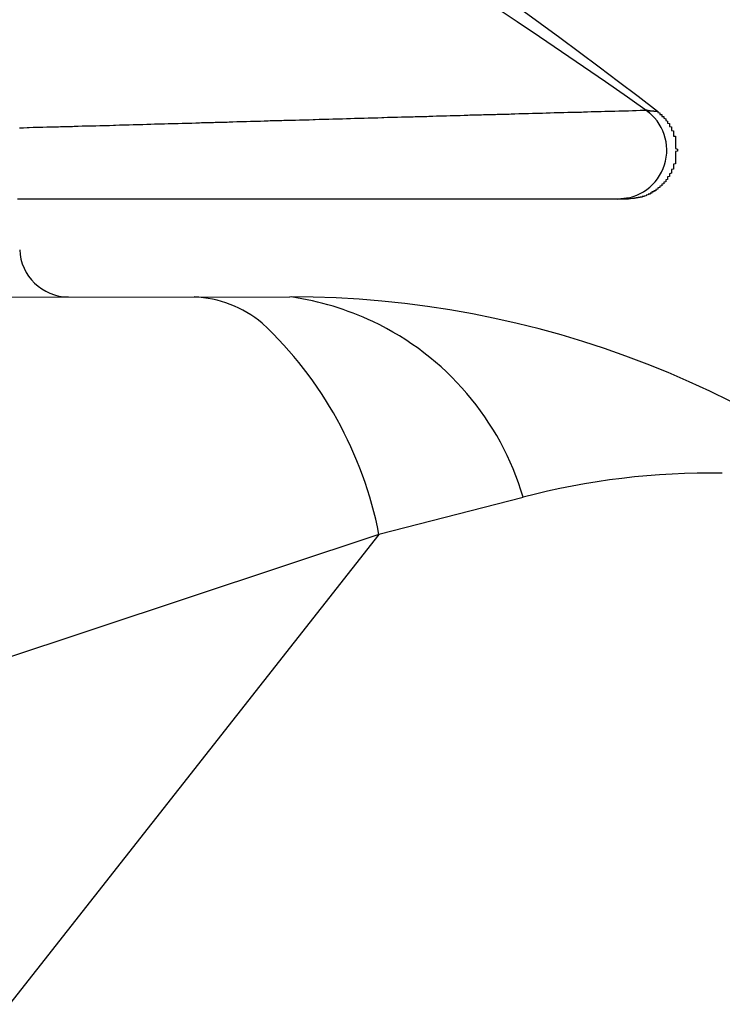
# Model space of a CAD drawing. Extents: x 40021 to 73661, y -1295 to 22902.
# Drawn here: x 53687 to 53723, y 4439 to 4490 of the extents above; entities that cross this region are included whole.
import ezdxf

# ---------------------------------------------------------------- set-up
doc = ezdxf.new("R2010")
doc.units = 0
doc.header["$LTSCALE"] = 50
doc.header["$MEASUREMENT"] = 0
doc.layers.add('_1-3_BUHIN', color=7, linetype='CONTINUOUS')

msp = doc.modelspace()

# ---------------------------------------------------------------- linework, layer by layer
at = {"layer": '_1-3_BUHIN', "color": 4, "linetype": 'Continuous'}
for p, q in [((53707.158, 4484.795), (53707.358, 4484.805)), ((53707.358, 4484.805), (53707.558, 4484.805)), ((53707.558, 4484.805), (53707.658, 4484.815)), ((53707.658, 4484.815), (53707.858, 4484.815)), ((53707.858, 4484.815), (53708.058, 4484.825)), ((53708.058, 4484.825), (53708.258, 4484.825)), ((53708.258, 4484.825), (53708.358, 4484.835)), ((53708.358, 4484.835), (53708.558, 4484.835)), ((53708.558, 4484.835), (53708.758, 4484.845)), ((53708.758, 4484.845), (53708.958, 4484.845)), ((53708.958, 4484.845), (53709.058, 4484.855)), ((53709.058, 4484.855), (53709.258, 4484.855)), ((53709.258, 4484.855), (53709.458, 4484.865)), ((53709.458, 4484.865), (53709.658, 4484.865)), ((53709.658, 4484.865), (53709.758, 4484.875)), ((53709.758, 4484.875), (53709.958, 4484.875)), ((53709.958, 4484.875), (53710.158, 4484.885)), ((53710.158, 4484.885), (53710.358, 4484.885)), ((53710.358, 4484.885), (53710.458, 4484.895)), ((53710.458, 4484.895), (53710.658, 4484.895)), ((53710.658, 4484.895), (53710.858, 4484.905)), ((53710.858, 4484.905), (53711.058, 4484.905)), ((53711.058, 4484.905), (53711.158, 4484.915)), ((53711.158, 4484.915), (53711.358, 4484.915)), ((53711.358, 4484.915), (53711.558, 4484.925)), ((53711.558, 4484.925), (53711.758, 4484.925)), ((53711.758, 4484.925), (53711.858, 4484.935)), ((53711.858, 4484.935), (53712.058, 4484.935)), ((53712.058, 4484.935), (53712.258, 4484.945)), ((53712.258, 4484.945), (53712.458, 4484.945)), ((53712.458, 4484.945), (53712.558, 4484.955)), ((53712.558, 4484.955), (53712.758, 4484.955)), ((53712.758, 4484.955), (53712.958, 4484.965)), ((53712.958, 4484.965), (53713.158, 4484.965)), ((53713.158, 4484.965), (53713.358, 4484.975)), ((53713.358, 4484.975), (53713.458, 4484.975)), ((53713.458, 4484.975), (53713.658, 4484.985)), ((53713.658, 4484.985), (53713.858, 4484.985)), ((53713.858, 4484.985), (53714.058, 4484.995)), ((53714.058, 4484.995), (53714.158, 4484.995)), ((53714.158, 4484.995), (53714.358, 4485.005)), ((53714.358, 4485.005), (53714.558, 4485.005)), ((53714.558, 4485.005), (53714.758, 4485.015)), ((53714.758, 4485.015), (53714.858, 4485.015)), ((53714.858, 4485.015), (53715.058, 4485.025)), ((53715.058, 4485.025), (53715.258, 4485.025)), ((53715.258, 4485.025), (53715.458, 4485.035)), ((53715.458, 4485.035), (53715.558, 4485.035)), ((53715.558, 4485.035), (53715.758, 4485.035)), ((53715.758, 4485.035), (53715.958, 4485.045)), ((53715.958, 4485.045), (53716.158, 4485.045)), ((53716.158, 4485.045), (53716.258, 4485.055)), ((53716.258, 4485.055), (53716.458, 4485.055)), ((53716.458, 4485.055), (53716.658, 4485.065)), ((53716.658, 4485.065), (53716.858, 4485.065)), ((53716.858, 4485.065), (53716.958, 4485.075)), ((53716.958, 4485.075), (53717.158, 4485.075)), ((53717.158, 4485.075), (53717.358, 4485.085)), ((53717.358, 4485.085), (53717.558, 4485.085)), ((53717.558, 4485.085), (53717.658, 4485.095)), ((53717.658, 4485.095), (53717.858, 4485.095)), ((53717.858, 4485.095), (53718.058, 4485.105)), ((53718.058, 4485.105), (53718.258, 4485.105)), ((53718.258, 4485.105), (53718.358, 4485.115)), ((53718.358, 4485.115), (53718.558, 4485.115)), ((53718.558, 4485.115), (53718.758, 4485.125)), ((53718.758, 4485.125), (53718.958, 4485.125)), ((53718.958, 4485.125), (53719.158, 4485.135)), ((53719.158, 4485.135), (53719.258, 4485.135)), ((53719.258, 4485.135), (53719.458, 4485.145)), ((53719.458, 4485.145), (53719.458, 4485.135)), ((53719.458, 4485.135), (53719.558, 4485.135)), ((53719.46, 4485.141), (53719.626, 4485.012)), ((53719.558, 4485.135), (53719.558, 4485.125)), ((53719.558, 4485.125), (53719.658, 4485.125)), ((53719.658, 4485.125), (53719.658, 4485.115)), ((53719.658, 4485.115), (53719.758, 4485.115)), ((53719.758, 4485.115), (53719.758, 4485.105)), ((53719.758, 4485.105), (53719.858, 4485.105)), ((53719.858, 4485.105), (53719.858, 4485.095)), ((53719.858, 4485.095), (53719.958, 4485.095)), ((53719.958, 4485.095), (53719.958, 4485.085)), ((53719.958, 4485.085), (53720.058, 4485.085)), ((53720.058, 4485.085), (53720.058, 4485.065)), ((53720.058, 4485.065), (53720.058, 4485.055)), ((53720.058, 4485.055), (53720.058, 4485.045)), ((53720.058, 4485.045), (53720.058, 4485.035)), ((53720.058, 4485.035), (53720.058, 4485.015)), ((53720.058, 4485.015), (53720.158, 4485.005)), ((53720.158, 4485.005), (53720.158, 4484.995)), ((53720.158, 4484.995), (53720.158, 4484.985)), ((53720.158, 4484.985), (53720.158, 4484.975)), ((53720.158, 4484.975), (53720.158, 4484.955)), ((53720.158, 4484.955), (53720.158, 4484.945)), ((53720.158, 4484.945), (53720.158, 4484.935)), ((53720.158, 4484.935), (53720.158, 4484.925)), ((53720.158, 4484.925), (53720.258, 4484.915)), ((53720.258, 4484.915), (53720.258, 4484.895)), ((53720.258, 4484.895), (53720.258, 4484.885)), ((53720.258, 4484.885), (53720.258, 4484.875)), ((53720.258, 4484.875), (53720.258, 4484.865)), ((53720.258, 4484.865), (53720.258, 4484.845)), ((53720.258, 4484.845), (53720.258, 4484.835)), ((53720.258, 4484.835), (53720.258, 4484.825)), ((53720.258, 4484.825), (53720.358, 4484.815)), ((53720.358, 4484.815), (53720.358, 4484.795)), ((53689.458, 4484.295), (53689.558, 4484.305)), ((53689.558, 4484.305), (53689.758, 4484.305)), ((53689.758, 4484.305), (53689.958, 4484.315)), ((53689.958, 4484.315), (53690.158, 4484.315)), ((53690.158, 4484.315), (53690.258, 4484.325)), ((53690.258, 4484.325), (53690.458, 4484.325)), ((53690.458, 4484.325), (53690.658, 4484.335)), ((53690.658, 4484.335), (53690.858, 4484.335)), ((53690.858, 4484.335), (53690.958, 4484.345)), ((53690.958, 4484.345), (53691.158, 4484.345)), ((53691.158, 4484.345), (53691.358, 4484.345)), ((53691.358, 4484.345), (53691.558, 4484.355)), ((53691.558, 4484.355), (53691.658, 4484.355)), ((53691.658, 4484.355), (53691.858, 4484.365)), ((53691.858, 4484.365), (53692.058, 4484.365)), ((53692.058, 4484.365), (53692.258, 4484.375)), ((53692.258, 4484.375), (53692.358, 4484.375)), ((53692.358, 4484.375), (53692.558, 4484.385)), ((53692.558, 4484.385), (53692.758, 4484.385)), ((53692.758, 4484.385), (53692.958, 4484.395)), ((53692.958, 4484.395), (53693.058, 4484.395)), ((53693.058, 4484.395), (53693.258, 4484.405)), ((53693.258, 4484.405), (53693.458, 4484.405)), ((53693.458, 4484.405), (53693.658, 4484.415)), ((53693.658, 4484.415), (53693.758, 4484.415)), ((53693.758, 4484.415), (53693.958, 4484.425)), ((53693.958, 4484.425), (53694.158, 4484.425)), ((53694.158, 4484.425), (53694.358, 4484.435)), ((53694.358, 4484.435), (53694.458, 4484.435)), ((53694.458, 4484.435), (53694.658, 4484.445)), ((53694.658, 4484.445), (53694.858, 4484.445)), ((53694.858, 4484.445), (53695.058, 4484.455)), ((53695.058, 4484.455), (53695.258, 4484.455)), ((53695.258, 4484.455), (53695.358, 4484.465)), ((53695.358, 4484.465), (53695.558, 4484.465)), ((53695.558, 4484.465), (53695.758, 4484.475)), ((53695.758, 4484.475), (53695.958, 4484.475)), ((53695.958, 4484.475), (53696.058, 4484.485)), ((53696.058, 4484.485), (53696.258, 4484.485)), ((53696.258, 4484.485), (53696.458, 4484.495)), ((53696.458, 4484.495), (53696.658, 4484.495)), ((53696.658, 4484.495), (53696.758, 4484.505)), ((53696.758, 4484.505), (53696.958, 4484.505)), ((53696.958, 4484.505), (53697.158, 4484.515)), ((53697.158, 4484.515), (53697.358, 4484.515)), ((53697.358, 4484.515), (53697.458, 4484.525)), ((53697.458, 4484.525), (53697.658, 4484.525)), ((53697.658, 4484.525), (53697.858, 4484.535)), ((53697.858, 4484.535), (53698.058, 4484.535)), ((53698.058, 4484.535), (53698.158, 4484.545)), ((53698.158, 4484.545), (53698.358, 4484.545)), ((53698.358, 4484.545), (53698.558, 4484.555)), ((53698.558, 4484.555), (53698.758, 4484.555)), ((53698.758, 4484.555), (53698.858, 4484.565)), ((53698.858, 4484.565), (53699.058, 4484.565)), ((53699.058, 4484.565), (53699.258, 4484.575)), ((53699.258, 4484.575), (53699.458, 4484.575)), ((53699.458, 4484.575), (53699.558, 4484.585)), ((53699.558, 4484.585), (53699.758, 4484.585)), ((53699.758, 4484.585), (53699.958, 4484.595)), ((53699.958, 4484.595), (53700.158, 4484.595)), ((53700.158, 4484.595), (53700.258, 4484.605)), ((53700.258, 4484.605), (53700.458, 4484.605)), ((53700.458, 4484.605), (53700.658, 4484.615)), ((53700.658, 4484.615), (53700.858, 4484.615)), ((53700.858, 4484.615), (53700.958, 4484.625)), ((53700.958, 4484.625), (53701.158, 4484.625)), ((53701.158, 4484.625), (53701.358, 4484.635)), ((53701.358, 4484.635), (53701.558, 4484.635)), ((53701.558, 4484.635), (53701.758, 4484.645)), ((53701.758, 4484.645), (53701.858, 4484.645)), ((53701.858, 4484.645), (53702.058, 4484.655)), ((53702.058, 4484.655), (53702.258, 4484.655)), ((53702.258, 4484.655), (53702.458, 4484.665)), ((53702.458, 4484.665), (53702.558, 4484.665)), ((53702.558, 4484.665), (53702.758, 4484.675)), ((53702.758, 4484.675), (53702.958, 4484.675)), ((53702.958, 4484.675), (53703.158, 4484.685)), ((53703.158, 4484.685), (53703.258, 4484.685)), ((53703.258, 4484.685), (53703.458, 4484.695)), ((53703.458, 4484.695), (53703.658, 4484.695)), ((53703.658, 4484.695), (53703.858, 4484.705)), ((53703.858, 4484.705), (53703.958, 4484.705)), ((53703.958, 4484.705), (53704.158, 4484.715)), ((53704.158, 4484.715), (53704.358, 4484.715)), ((53704.358, 4484.715), (53704.558, 4484.725)), ((53704.558, 4484.725), (53704.658, 4484.725)), ((53704.658, 4484.725), (53704.858, 4484.735)), ((53704.858, 4484.735), (53705.058, 4484.735)), ((53705.058, 4484.735), (53705.258, 4484.745)), ((53705.258, 4484.745), (53705.358, 4484.745)), ((53705.358, 4484.745), (53705.558, 4484.755)), ((53705.558, 4484.755), (53705.758, 4484.755)), ((53705.758, 4484.755), (53705.958, 4484.765)), ((53705.958, 4484.765), (53706.058, 4484.765)), ((53706.058, 4484.765), (53706.258, 4484.775)), ((53706.258, 4484.775), (53706.458, 4484.775)), ((53706.458, 4484.775), (53706.658, 4484.785)), ((53706.658, 4484.785), (53706.758, 4484.785)), ((53706.758, 4484.785), (53706.958, 4484.795)), ((53706.958, 4484.795), (53707.158, 4484.795)), ((53720.358, 4484.795), (53720.358, 4484.785)), ((53720.358, 4484.785), (53720.358, 4484.775)), ((53720.358, 4484.775), (53720.358, 4484.755)), ((53720.358, 4484.755), (53720.358, 4484.745)), ((53720.358, 4484.745), (53720.358, 4484.735)), ((53720.358, 4484.735), (53720.358, 4484.725)), ((53720.358, 4484.725), (53720.458, 4484.705)), ((53720.458, 4484.705), (53720.458, 4484.695)), ((53720.458, 4484.695), (53720.458, 4484.685)), ((53720.458, 4484.685), (53720.458, 4484.665)), ((53720.458, 4484.665), (53720.458, 4484.655)), ((53720.458, 4484.655), (53720.458, 4484.645)), ((53720.458, 4484.645), (53720.458, 4484.625)), ((53720.458, 4484.625), (53720.458, 4484.615)), ((53720.458, 4484.615), (53720.458, 4484.605)), ((53720.458, 4484.605), (53720.558, 4484.585)), ((53720.558, 4484.585), (53720.558, 4484.575)), ((53720.558, 4484.575), (53720.558, 4484.555)), ((53720.558, 4484.555), (53720.558, 4484.545)), ((53720.558, 4484.545), (53720.558, 4484.535)), ((53720.558, 4484.535), (53720.558, 4484.515)), ((53720.558, 4484.515), (53720.558, 4484.505)), ((53720.558, 4484.505), (53720.558, 4484.485)), ((53720.558, 4484.485), (53720.558, 4484.475)), ((53720.558, 4484.475), (53720.658, 4484.455)), ((53720.658, 4484.455), (53720.658, 4484.445)), ((53720.658, 4484.445), (53720.658, 4484.435)), ((53720.658, 4484.435), (53720.658, 4484.415)), ((53720.658, 4484.415), (53720.658, 4484.405)), ((53720.658, 4484.405), (53720.658, 4484.385)), ((53720.658, 4484.385), (53720.658, 4484.375)), ((53720.658, 4484.375), (53720.658, 4484.355)), ((53720.658, 4484.355), (53720.658, 4484.335)), ((53720.658, 4484.335), (53720.658, 4484.325)), ((53720.658, 4484.325), (53720.658, 4484.305)), ((53720.658, 4484.305), (53720.758, 4484.295)), ((53687.458, 4484.245), (53687.658, 4484.245)), ((53687.658, 4484.245), (53687.858, 4484.255)), ((53687.858, 4484.255), (53687.958, 4484.255)), ((53687.958, 4484.255), (53688.158, 4484.265)), ((53688.158, 4484.265), (53688.358, 4484.265)), ((53688.358, 4484.265), (53688.558, 4484.275)), ((53688.558, 4484.275), (53688.658, 4484.275)), ((53688.658, 4484.275), (53688.858, 4484.285)), ((53688.858, 4484.285), (53689.058, 4484.285)), ((53689.058, 4484.285), (53689.258, 4484.295)), ((53689.258, 4484.295), (53689.458, 4484.295)), ((53720.758, 4484.295), (53720.758, 4484.275)), ((53720.758, 4484.275), (53720.758, 4484.265)), ((53720.758, 4484.265), (53720.758, 4484.245)), ((53720.758, 4484.245), (53720.758, 4484.235)), ((53720.758, 4484.235), (53720.758, 4484.215)), ((53720.758, 4484.215), (53720.758, 4484.195)), ((53720.758, 4484.195), (53720.758, 4484.185)), ((53720.758, 4484.185), (53720.758, 4484.165)), ((53720.758, 4484.165), (53720.758, 4484.155)), ((53720.758, 4484.155), (53720.758, 4484.135)), ((53720.758, 4484.135), (53720.758, 4484.115)), ((53720.758, 4484.115), (53720.758, 4484.105)), ((53720.758, 4484.105), (53720.858, 4484.085)), ((53720.858, 4484.085), (53720.858, 4484.065)), ((53720.858, 4484.065), (53720.858, 4484.055)), ((53720.858, 4484.055), (53720.858, 4484.035)), ((53720.858, 4484.035), (53720.858, 4484.015)), ((53720.858, 4484.015), (53720.858, 4484.005)), ((53720.858, 4484.005), (53720.858, 4483.985)), ((53720.858, 4483.985), (53720.858, 4483.965)), ((53720.858, 4483.965), (53720.858, 4483.955)), ((53720.858, 4483.955), (53720.858, 4483.935)), ((53720.858, 4483.935), (53720.858, 4483.915)), ((53720.858, 4483.915), (53720.858, 4483.905)), ((53720.858, 4483.905), (53720.858, 4483.885)), ((53720.858, 4483.885), (53720.858, 4483.865)), ((53720.858, 4483.865), (53720.858, 4483.855)), ((53720.858, 4483.855), (53720.858, 4483.835)), ((53720.858, 4483.835), (53720.858, 4483.815)), ((53720.858, 4483.815), (53720.958, 4483.805)), ((53720.958, 4483.805), (53720.958, 4483.785)), ((53720.958, 4483.785), (53720.958, 4483.765)), ((53720.958, 4483.765), (53720.958, 4483.745)), ((53720.958, 4483.745), (53720.958, 4483.735)), ((53720.958, 4483.735), (53720.958, 4483.715)), ((53720.958, 4483.715), (53720.958, 4483.695)), ((53720.958, 4483.695), (53720.958, 4483.685)), ((53720.958, 4483.685), (53720.958, 4483.665)), ((53720.958, 4483.665), (53720.958, 4483.645)), ((53720.958, 4483.645), (53720.958, 4483.625)), ((53720.958, 4483.625), (53720.958, 4483.615)), ((53720.958, 4483.615), (53720.958, 4483.595)), ((53720.958, 4483.595), (53720.958, 4483.575)), ((53720.958, 4483.575), (53720.958, 4483.555)), ((53720.958, 4483.555), (53720.958, 4483.545)), ((53720.958, 4483.545), (53720.958, 4483.525)), ((53720.958, 4483.525), (53720.958, 4483.505)), ((53720.958, 4483.505), (53720.958, 4483.485)), ((53720.958, 4483.485), (53720.958, 4483.475)), ((53720.958, 4483.475), (53720.958, 4483.455)), ((53720.958, 4483.455), (53720.958, 4483.435)), ((53720.958, 4483.435), (53720.958, 4483.415)), ((53720.958, 4483.415), (53720.958, 4483.405)), ((53720.958, 4483.405), (53720.958, 4483.385)), ((53720.958, 4483.385), (53720.958, 4483.365)), ((53720.958, 4483.365), (53720.958, 4483.345)), ((53720.958, 4483.345), (53720.958, 4483.335)), ((53720.958, 4483.335), (53720.958, 4483.315)), ((53720.958, 4483.315), (53720.958, 4483.295)), ((53720.958, 4483.295), (53720.958, 4483.275)), ((53720.958, 4483.275), (53720.958, 4483.265)), ((53720.958, 4483.265), (53720.958, 4483.245)), ((53720.958, 4483.245), (53720.958, 4483.225)), ((53720.958, 4483.225), (53720.958, 4483.205)), ((53720.958, 4483.205), (53720.958, 4483.195)), ((53720.958, 4483.195), (53720.958, 4483.175)), ((53720.958, 4483.175), (53721.058, 4483.155)), ((53721.058, 4483.045), (53720.958, 4483.035)), ((53720.958, 4483.035), (53720.958, 4483.015)), ((53720.958, 4483.015), (53720.958, 4482.995)), ((53720.958, 4482.995), (53720.958, 4482.975)), ((53720.958, 4482.975), (53720.958, 4482.965)), ((53720.958, 4482.965), (53720.958, 4482.945)), ((53720.958, 4482.945), (53720.958, 4482.925)), ((53720.958, 4482.925), (53720.958, 4482.905)), ((53720.958, 4482.905), (53720.958, 4482.895)), ((53720.958, 4482.895), (53720.958, 4482.875)), ((53720.958, 4482.875), (53720.958, 4482.855)), ((53720.958, 4482.855), (53720.958, 4482.835)), ((53720.958, 4482.835), (53720.958, 4482.815)), ((53720.958, 4482.815), (53720.958, 4482.805)), ((53720.958, 4482.805), (53720.958, 4482.785)), ((53721.058, 4483.155), (53721.058, 4483.135)), ((53721.058, 4483.135), (53721.058, 4483.115)), ((53721.058, 4483.115), (53721.058, 4483.105)), ((53721.058, 4483.105), (53721.058, 4483.085)), ((53721.058, 4483.085), (53721.058, 4483.065)), ((53721.058, 4483.065), (53721.058, 4483.045)), ((53720.958, 4482.405), (53720.858, 4482.385)), ((53720.858, 4482.385), (53720.858, 4482.365)), ((53720.858, 4482.365), (53720.858, 4482.355)), ((53720.858, 4482.355), (53720.858, 4482.335)), ((53720.858, 4482.335), (53720.858, 4482.315)), ((53720.858, 4482.315), (53720.858, 4482.305)), ((53720.858, 4482.305), (53720.858, 4482.285)), ((53720.958, 4482.785), (53720.958, 4482.765)), ((53720.958, 4482.765), (53720.958, 4482.745)), ((53720.958, 4482.745), (53720.958, 4482.735)), ((53720.958, 4482.735), (53720.958, 4482.715)), ((53720.958, 4482.715), (53720.958, 4482.695)), ((53720.958, 4482.695), (53720.958, 4482.675)), ((53720.958, 4482.675), (53720.958, 4482.665)), ((53720.958, 4482.665), (53720.958, 4482.645)), ((53720.958, 4482.645), (53720.958, 4482.625)), ((53720.958, 4482.625), (53720.958, 4482.615)), ((53720.958, 4482.615), (53720.958, 4482.595)), ((53720.958, 4482.595), (53720.958, 4482.575)), ((53720.958, 4482.575), (53720.958, 4482.555)), ((53720.958, 4482.555), (53720.958, 4482.545)), ((53720.958, 4482.545), (53720.958, 4482.525)), ((53720.958, 4482.525), (53720.958, 4482.505)), ((53720.958, 4482.505), (53720.958, 4482.485)), ((53720.958, 4482.485), (53720.958, 4482.475)), ((53720.958, 4482.475), (53720.958, 4482.455)), ((53720.958, 4482.455), (53720.958, 4482.435)), ((53720.958, 4482.435), (53720.958, 4482.425)), ((53720.958, 4482.425), (53720.958, 4482.405)), ((53720.758, 4481.915), (53720.658, 4481.895)), ((53720.658, 4481.895), (53720.658, 4481.885)), ((53720.658, 4481.885), (53720.658, 4481.865)), ((53720.658, 4481.865), (53720.658, 4481.855)), ((53720.658, 4481.855), (53720.658, 4481.835)), ((53720.658, 4481.835), (53720.658, 4481.825)), ((53720.658, 4481.825), (53720.658, 4481.805)), ((53720.658, 4481.805), (53720.658, 4481.795)), ((53720.658, 4481.795), (53720.658, 4481.775)), ((53720.858, 4482.125), (53720.758, 4482.105)), ((53720.758, 4482.105), (53720.758, 4482.085)), ((53720.758, 4482.085), (53720.758, 4482.075)), ((53720.758, 4482.075), (53720.758, 4482.055)), ((53720.758, 4482.055), (53720.758, 4482.035)), ((53720.758, 4482.035), (53720.758, 4482.025)), ((53720.758, 4482.025), (53720.758, 4482.005)), ((53720.758, 4482.005), (53720.758, 4481.995)), ((53720.758, 4481.995), (53720.758, 4481.975)), ((53720.758, 4481.975), (53720.758, 4481.955)), ((53720.758, 4481.955), (53720.758, 4481.945)), ((53720.758, 4481.945), (53720.758, 4481.925)), ((53720.758, 4481.925), (53720.758, 4481.915)), ((53720.858, 4482.285), (53720.858, 4482.265)), ((53720.858, 4482.265), (53720.858, 4482.255)), ((53720.858, 4482.255), (53720.858, 4482.235)), ((53720.858, 4482.235), (53720.858, 4482.215)), ((53720.858, 4482.215), (53720.858, 4482.205)), ((53720.858, 4482.205), (53720.858, 4482.185)), ((53720.858, 4482.185), (53720.858, 4482.165)), ((53720.858, 4482.165), (53720.858, 4482.155)), ((53720.858, 4482.155), (53720.858, 4482.135)), ((53720.858, 4482.135), (53720.858, 4482.125)), ((53720.358, 4481.375), (53720.258, 4481.355)), ((53720.258, 4481.355), (53720.258, 4481.345)), ((53720.258, 4481.345), (53720.258, 4481.335)), ((53720.258, 4481.335), (53720.258, 4481.325)), ((53720.258, 4481.325), (53720.258, 4481.305)), ((53720.258, 4481.305), (53720.258, 4481.295)), ((53720.258, 4481.295), (53720.258, 4481.285)), ((53720.258, 4481.285), (53720.258, 4481.275)), ((53720.458, 4481.475), (53720.358, 4481.465)), ((53720.358, 4481.465), (53720.358, 4481.445)), ((53720.358, 4481.445), (53720.358, 4481.435)), ((53720.358, 4481.435), (53720.358, 4481.425)), ((53720.358, 4481.425), (53720.358, 4481.415)), ((53720.358, 4481.415), (53720.358, 4481.395)), ((53720.358, 4481.395), (53720.358, 4481.385)), ((53720.358, 4481.385), (53720.358, 4481.375)), ((53720.558, 4481.605), (53720.458, 4481.585)), ((53720.458, 4481.585), (53720.458, 4481.575)), ((53720.458, 4481.575), (53720.458, 4481.555)), ((53720.458, 4481.555), (53720.458, 4481.545)), ((53720.458, 4481.545), (53720.458, 4481.535)), ((53720.458, 4481.535), (53720.458, 4481.515)), ((53720.458, 4481.515), (53720.458, 4481.505)), ((53720.458, 4481.505), (53720.458, 4481.485)), ((53720.458, 4481.485), (53720.458, 4481.475)), ((53720.658, 4481.745), (53720.558, 4481.735)), ((53720.558, 4481.735), (53720.558, 4481.715)), ((53720.558, 4481.715), (53720.558, 4481.705)), ((53720.558, 4481.705), (53720.558, 4481.685)), ((53720.558, 4481.685), (53720.558, 4481.675)), ((53720.558, 4481.675), (53720.558, 4481.655)), ((53720.558, 4481.655), (53720.558, 4481.645)), ((53720.558, 4481.645), (53720.558, 4481.625)), ((53720.558, 4481.625), (53720.558, 4481.615)), ((53720.558, 4481.615), (53720.558, 4481.605)), ((53720.658, 4481.775), (53720.658, 4481.765)), ((53720.658, 4481.765), (53720.658, 4481.745)), ((53719.558, 4480.815), (53719.458, 4480.805)), ((53719.458, 4480.805), (53719.458, 4480.795)), ((53719.458, 4480.795), (53719.458, 4480.785)), ((53719.458, 4480.785), (53719.458, 4480.775)), ((53719.658, 4480.855), (53719.558, 4480.845)), ((53719.558, 4480.845), (53719.558, 4480.835)), ((53719.558, 4480.835), (53719.558, 4480.825)), ((53719.558, 4480.825), (53719.558, 4480.815)), ((53719.758, 4480.905), (53719.658, 4480.895)), ((53719.658, 4480.895), (53719.658, 4480.885)), ((53719.658, 4480.885), (53719.658, 4480.875)), ((53719.658, 4480.875), (53719.658, 4480.865)), ((53719.658, 4480.865), (53719.658, 4480.855)), ((53719.858, 4480.975), (53719.758, 4480.965)), ((53719.758, 4480.965), (53719.758, 4480.955)), ((53719.758, 4480.955), (53719.758, 4480.945)), ((53719.758, 4480.945), (53719.758, 4480.935)), ((53719.758, 4480.935), (53719.758, 4480.925)), ((53719.758, 4480.925), (53719.758, 4480.915)), ((53719.758, 4480.915), (53719.758, 4480.905)), ((53719.958, 4481.025), (53719.858, 4481.015)), ((53719.858, 4481.015), (53719.858, 4481.005)), ((53719.858, 4481.005), (53719.858, 4480.995)), ((53719.858, 4480.995), (53719.858, 4480.985)), ((53719.858, 4480.985), (53719.858, 4480.975)), ((53720.058, 4481.105), (53719.958, 4481.095)), ((53719.958, 4481.095), (53719.958, 4481.085)), ((53719.958, 4481.085), (53719.958, 4481.065)), ((53719.958, 4481.065), (53719.958, 4481.055)), ((53719.958, 4481.055), (53719.958, 4481.045)), ((53719.958, 4481.045), (53719.958, 4481.035)), ((53719.958, 4481.035), (53719.958, 4481.025)), ((53720.158, 4481.195), (53720.058, 4481.175)), ((53720.058, 4481.175), (53720.058, 4481.165)), ((53720.058, 4481.165), (53720.058, 4481.155)), ((53720.058, 4481.155), (53720.058, 4481.145)), ((53720.058, 4481.145), (53720.058, 4481.135)), ((53720.058, 4481.135), (53720.058, 4481.125)), ((53720.058, 4481.125), (53720.058, 4481.115)), ((53720.058, 4481.115), (53720.058, 4481.105)), ((53720.258, 4481.275), (53720.158, 4481.265)), ((53720.158, 4481.265), (53720.158, 4481.245)), ((53720.158, 4481.245), (53720.158, 4481.235)), ((53720.158, 4481.235), (53720.158, 4481.225)), ((53720.158, 4481.225), (53720.158, 4481.215)), ((53720.158, 4481.215), (53720.158, 4481.205)), ((53720.158, 4481.205), (53720.158, 4481.195)), ((53687.558, 4480.595), (53687.358, 4480.595)), ((53687.658, 4480.595), (53687.558, 4480.595)), ((53687.858, 4480.595), (53687.658, 4480.595)), ((53688.058, 4480.595), (53687.858, 4480.595)), ((53688.258, 4480.595), (53688.058, 4480.595)), ((53688.358, 4480.595), (53688.258, 4480.595)), ((53688.558, 4480.595), (53688.358, 4480.595)), ((53688.758, 4480.595), (53688.558, 4480.595)), ((53688.858, 4480.595), (53688.758, 4480.595)), ((53689.058, 4480.595), (53688.858, 4480.595)), ((53689.258, 4480.595), (53689.058, 4480.595)), ((53689.458, 4480.595), (53689.258, 4480.595)), ((53689.558, 4480.595), (53689.458, 4480.595)), ((53689.758, 4480.595), (53689.558, 4480.595)), ((53689.958, 4480.595), (53689.758, 4480.595)), ((53690.158, 4480.595), (53689.958, 4480.595)), ((53690.258, 4480.595), (53690.158, 4480.595)), ((53690.458, 4480.595), (53690.258, 4480.595)), ((53690.658, 4480.595), (53690.458, 4480.595)), ((53690.758, 4480.595), (53690.658, 4480.595)), ((53690.958, 4480.595), (53690.758, 4480.595)), ((53691.158, 4480.595), (53690.958, 4480.595)), ((53691.358, 4480.595), (53691.158, 4480.595)), ((53691.458, 4480.595), (53691.358, 4480.595)), ((53691.658, 4480.595), (53691.458, 4480.595)), ((53691.858, 4480.595), (53691.658, 4480.595)), ((53691.958, 4480.595), (53691.858, 4480.595)), ((53692.158, 4480.595), (53691.958, 4480.595)), ((53692.358, 4480.595), (53692.158, 4480.595)), ((53692.558, 4480.595), (53692.358, 4480.595)), ((53692.658, 4480.595), (53692.558, 4480.595)), ((53692.858, 4480.595), (53692.658, 4480.595)), ((53693.058, 4480.595), (53692.858, 4480.595)), ((53693.258, 4480.595), (53693.058, 4480.595)), ((53693.358, 4480.595), (53693.258, 4480.595)), ((53693.558, 4480.595), (53693.358, 4480.595)), ((53693.758, 4480.595), (53693.558, 4480.595)), ((53693.858, 4480.595), (53693.758, 4480.595)), ((53694.058, 4480.595), (53693.858, 4480.595)), ((53694.258, 4480.595), (53694.058, 4480.595)), ((53694.458, 4480.595), (53694.258, 4480.595)), ((53694.558, 4480.595), (53694.458, 4480.595)), ((53694.758, 4480.595), (53694.558, 4480.595)), ((53694.958, 4480.595), (53694.758, 4480.595)), ((53695.058, 4480.595), (53694.958, 4480.595)), ((53695.258, 4480.595), (53695.058, 4480.595)), ((53695.458, 4480.595), (53695.258, 4480.595)), ((53695.658, 4480.595), (53695.458, 4480.595)), ((53695.758, 4480.595), (53695.658, 4480.595)), ((53695.958, 4480.595), (53695.758, 4480.595)), ((53696.158, 4480.595), (53695.958, 4480.595)), ((53696.358, 4480.595), (53696.158, 4480.595)), ((53696.458, 4480.595), (53696.358, 4480.595)), ((53696.658, 4480.595), (53696.458, 4480.595)), ((53696.858, 4480.595), (53696.658, 4480.595)), ((53696.958, 4480.595), (53696.858, 4480.595)), ((53697.158, 4480.595), (53696.958, 4480.595)), ((53697.358, 4480.595), (53697.158, 4480.595)), ((53697.558, 4480.595), (53697.358, 4480.595)), ((53697.658, 4480.595), (53697.558, 4480.595)), ((53697.858, 4480.595), (53697.658, 4480.595)), ((53698.058, 4480.595), (53697.858, 4480.595)), ((53698.158, 4480.595), (53698.058, 4480.595)), ((53698.358, 4480.595), (53698.158, 4480.595)), ((53698.558, 4480.595), (53698.358, 4480.595)), ((53698.758, 4480.595), (53698.558, 4480.595)), ((53698.858, 4480.595), (53698.758, 4480.595)), ((53699.058, 4480.595), (53698.858, 4480.595)), ((53699.258, 4480.595), (53699.058, 4480.595)), ((53699.458, 4480.595), (53699.258, 4480.595)), ((53699.558, 4480.595), (53699.458, 4480.595)), ((53699.758, 4480.595), (53699.558, 4480.595)), ((53699.958, 4480.595), (53699.758, 4480.595)), ((53700.058, 4480.595), (53699.958, 4480.595)), ((53700.258, 4480.595), (53700.058, 4480.595)), ((53700.458, 4480.595), (53700.258, 4480.595)), ((53700.658, 4480.595), (53700.458, 4480.595)), ((53700.758, 4480.595), (53700.658, 4480.595)), ((53700.958, 4480.595), (53700.758, 4480.595)), ((53701.158, 4480.595), (53700.958, 4480.595)), ((53701.258, 4480.595), (53701.158, 4480.595)), ((53701.458, 4480.595), (53701.258, 4480.595)), ((53701.658, 4480.595), (53701.458, 4480.595)), ((53701.858, 4480.595), (53701.658, 4480.595)), ((53701.958, 4480.595), (53701.858, 4480.595)), ((53702.158, 4480.595), (53701.958, 4480.595)), ((53702.358, 4480.595), (53702.158, 4480.595)), ((53702.558, 4480.595), (53702.358, 4480.595)), ((53702.658, 4480.595), (53702.558, 4480.595)), ((53702.858, 4480.595), (53702.658, 4480.595)), ((53703.058, 4480.595), (53702.858, 4480.595)), ((53703.158, 4480.595), (53703.058, 4480.595)), ((53703.358, 4480.595), (53703.158, 4480.595)), ((53703.558, 4480.595), (53703.358, 4480.595)), ((53703.758, 4480.595), (53703.558, 4480.595)), ((53703.858, 4480.595), (53703.758, 4480.595)), ((53704.058, 4480.595), (53703.858, 4480.595)), ((53704.258, 4480.595), (53704.058, 4480.595)), ((53704.358, 4480.595), (53704.258, 4480.595)), ((53704.558, 4480.595), (53704.358, 4480.595)), ((53704.758, 4480.595), (53704.558, 4480.595)), ((53704.958, 4480.595), (53704.758, 4480.595)), ((53705.058, 4480.595), (53704.958, 4480.595)), ((53705.258, 4480.595), (53705.058, 4480.595)), ((53705.458, 4480.595), (53705.258, 4480.595)), ((53705.658, 4480.595), (53705.458, 4480.595)), ((53705.758, 4480.595), (53705.658, 4480.595)), ((53705.958, 4480.595), (53705.758, 4480.595)), ((53706.158, 4480.595), (53705.958, 4480.595)), ((53706.258, 4480.595), (53706.158, 4480.595)), ((53706.458, 4480.595), (53706.258, 4480.595)), ((53706.658, 4480.595), (53706.458, 4480.595)), ((53706.858, 4480.595), (53706.658, 4480.595)), ((53706.958, 4480.595), (53706.858, 4480.595)), ((53707.158, 4480.595), (53706.958, 4480.595)), ((53707.358, 4480.595), (53707.158, 4480.595)), ((53707.458, 4480.595), (53707.358, 4480.595)), ((53707.658, 4480.595), (53707.458, 4480.595)), ((53707.858, 4480.595), (53707.658, 4480.595)), ((53708.058, 4480.595), (53707.858, 4480.595)), ((53708.158, 4480.595), (53708.058, 4480.595)), ((53708.358, 4480.595), (53708.158, 4480.595)), ((53708.558, 4480.595), (53708.358, 4480.595)), ((53708.758, 4480.595), (53708.558, 4480.595)), ((53708.858, 4480.595), (53708.758, 4480.595)), ((53709.058, 4480.595), (53708.858, 4480.595)), ((53709.258, 4480.595), (53709.058, 4480.595)), ((53709.358, 4480.595), (53709.258, 4480.595)), ((53709.558, 4480.595), (53709.358, 4480.595)), ((53709.758, 4480.595), (53709.558, 4480.595)), ((53709.958, 4480.595), (53709.758, 4480.595)), ((53710.058, 4480.595), (53709.958, 4480.595)), ((53710.258, 4480.595), (53710.058, 4480.595)), ((53710.458, 4480.595), (53710.258, 4480.595)), ((53710.658, 4480.595), (53710.458, 4480.595)), ((53710.758, 4480.595), (53710.658, 4480.595)), ((53710.958, 4480.595), (53710.758, 4480.595)), ((53711.158, 4480.595), (53710.958, 4480.595)), ((53711.258, 4480.595), (53711.158, 4480.595)), ((53711.458, 4480.595), (53711.258, 4480.595)), ((53711.658, 4480.595), (53711.458, 4480.595)), ((53711.858, 4480.595), (53711.658, 4480.595)), ((53711.958, 4480.595), (53711.858, 4480.595)), ((53712.158, 4480.595), (53711.958, 4480.595)), ((53712.358, 4480.595), (53712.158, 4480.595)), ((53712.458, 4480.595), (53712.358, 4480.595)), ((53712.658, 4480.595), (53712.458, 4480.595)), ((53712.858, 4480.595), (53712.658, 4480.595)), ((53713.058, 4480.595), (53712.858, 4480.595)), ((53713.158, 4480.595), (53713.058, 4480.595)), ((53713.358, 4480.595), (53713.158, 4480.595)), ((53713.558, 4480.595), (53713.358, 4480.595)), ((53713.758, 4480.595), (53713.558, 4480.595)), ((53713.858, 4480.595), (53713.758, 4480.595)), ((53714.058, 4480.595), (53713.858, 4480.595)), ((53714.258, 4480.595), (53714.058, 4480.595)), ((53714.358, 4480.595), (53714.258, 4480.595)), ((53714.558, 4480.595), (53714.358, 4480.595)), ((53714.758, 4480.595), (53714.558, 4480.595)), ((53714.958, 4480.595), (53714.758, 4480.595)), ((53715.058, 4480.595), (53714.958, 4480.595)), ((53715.258, 4480.595), (53715.058, 4480.595)), ((53715.458, 4480.595), (53715.258, 4480.595)), ((53715.558, 4480.595), (53715.458, 4480.595)), ((53715.758, 4480.595), (53715.558, 4480.595)), ((53715.958, 4480.595), (53715.758, 4480.595)), ((53716.158, 4480.595), (53715.958, 4480.595)), ((53716.258, 4480.595), (53716.158, 4480.595)), ((53716.458, 4480.595), (53716.258, 4480.595)), ((53716.658, 4480.595), (53716.458, 4480.595)), ((53716.858, 4480.595), (53716.658, 4480.595)), ((53716.958, 4480.595), (53716.858, 4480.595)), ((53717.158, 4480.595), (53716.958, 4480.595)), ((53717.358, 4480.595), (53717.158, 4480.595)), ((53717.458, 4480.595), (53717.358, 4480.595)), ((53717.658, 4480.595), (53717.458, 4480.595)), ((53717.858, 4480.595), (53717.658, 4480.595)), ((53718.058, 4480.595), (53717.858, 4480.595)), ((53718.604, 4480.67), (53718.016, 4480.6)), ((53718.158, 4480.595), (53718.058, 4480.595)), ((53718.258, 4480.595), (53718.158, 4480.595)), ((53718.358, 4480.595), (53718.258, 4480.595)), ((53718.458, 4480.595), (53718.358, 4480.595)), ((53718.558, 4480.595), (53718.458, 4480.595)), ((53718.658, 4480.605), (53718.558, 4480.605)), ((53718.558, 4480.605), (53718.558, 4480.595)), ((53718.758, 4480.625), (53718.658, 4480.615)), ((53718.658, 4480.615), (53718.658, 4480.605)), ((53718.858, 4480.625), (53718.758, 4480.625)), ((53718.958, 4480.645), (53718.858, 4480.645)), ((53718.858, 4480.645), (53718.858, 4480.635)), ((53718.858, 4480.635), (53718.858, 4480.625)), ((53719.058, 4480.665), (53718.958, 4480.655)), ((53718.958, 4480.655), (53718.958, 4480.645)), ((53719.158, 4480.685), (53719.058, 4480.675)), ((53719.058, 4480.675), (53719.058, 4480.665)), ((53719.258, 4480.705), (53719.158, 4480.705)), ((53719.158, 4480.705), (53719.158, 4480.695)), ((53719.158, 4480.695), (53719.158, 4480.685)), ((53719.358, 4480.735), (53719.258, 4480.725)), ((53719.258, 4480.725), (53719.258, 4480.715)), ((53719.258, 4480.715), (53719.258, 4480.705)), ((53719.458, 4480.765), (53719.358, 4480.755)), ((53719.358, 4480.755), (53719.358, 4480.745)), ((53719.358, 4480.745), (53719.358, 4480.735)), ((53719.458, 4480.775), (53719.458, 4480.765)), ((53556.942, 4475.485), (53701.268, 4475.6)), ((53713.182, 4465.366), (53705.813, 4463.473)), ((53705.813, 4463.473), (53669.732, 4451.473)), ((53705.813, 4463.473), (53686.942, 4439.472))]:
    msp.add_line(p, q, dxfattribs=at)
for centre, radius, start, end in [((53557.168, 4273.794), 266.773, 52.37381, 86.43837), ((53557.117, 4255.855), 280.931, 54.6573, 90.03576), ((53718.013, 4483.1), 2.5, 269.8703, 55.1107), ((53689.967, 4478.1), 2.5, 182, 270), ((53696.151, 4469.814), 5.79, 50.2703, 87.7573), ((53701.339, 4425.782), 49.819, 47.1385, 90.0817), ((53699.164, 4460.871), 14.888, 64.7765, 81.6001), ((53686.042, 4459.597), 20.148, 11.0901, 46.7286), ((53699.323, 4461.284), 14.448, 16.4142, 64.6484), ((53722.686, 4429.536), 37.07, 88.9756, 104.8552)]:
    msp.add_arc(centre, radius, start, end, dxfattribs=at)

doc.saveas('drawing.dxf')
